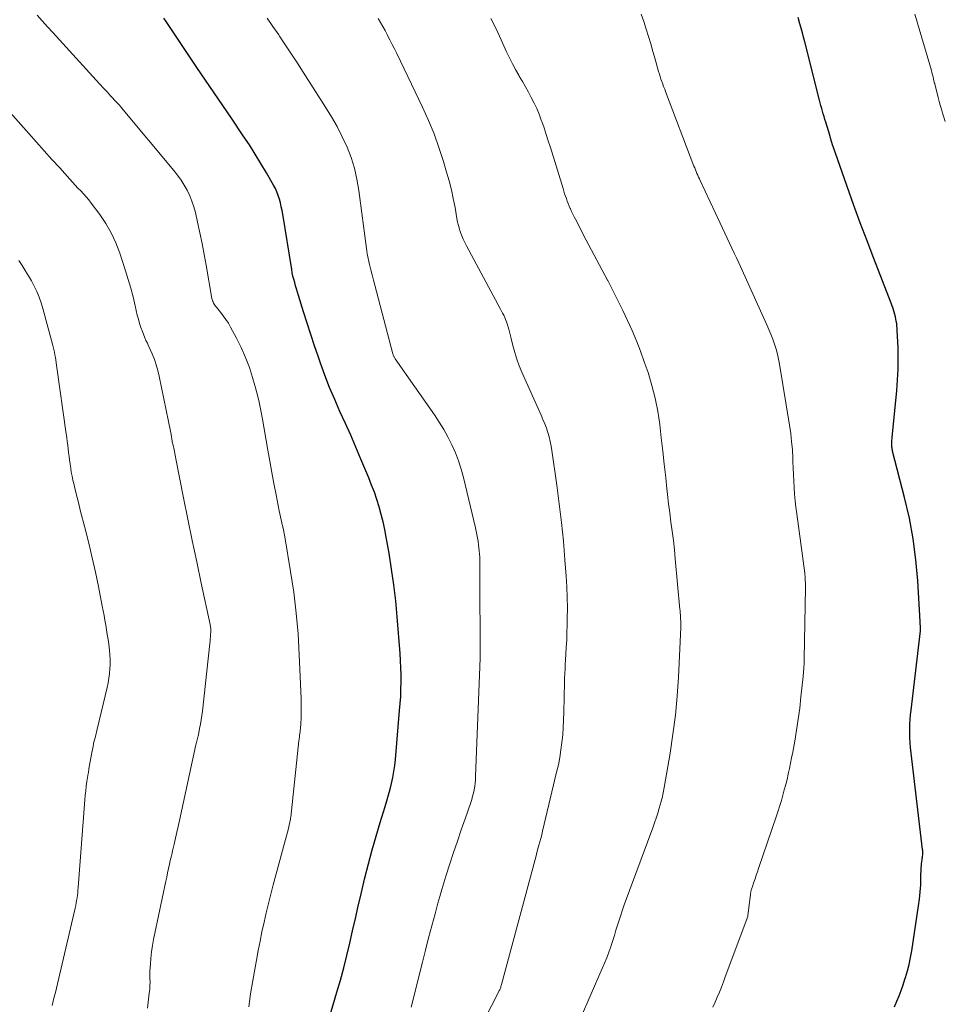
# Model space of a CAD drawing. Units: feet. Extents: x 1939997 to 1945044, y 549990 to 555000.
# Drawn here: x 1940110 to 1940209, y 552533 to 552639 of the extents above; entities that cross this region are included whole.
import ezdxf

# ---------------------------------------------------------------- set-up
doc = ezdxf.new("R2010")
doc.units = ezdxf.units.FT
doc.header["$LTSCALE"] = 100
doc.header["$MEASUREMENT"] = 0
doc.layers.add('CONTOUR INDEX', color=32, linetype='Continuous', lineweight=25)
doc.layers.add('CONTOUR INTERMEDIATE', color=40, linetype='Continuous', lineweight=15)

msp = doc.modelspace()

# ---------------------------------------------------------------- linework, layer by layer
at = {"layer": 'CONTOUR INDEX', "flags": 128}
for points, elevation in [([(1940142.91, 552531.67), (1940143.77, 552534.61), (1940144.15, 552535.92), (1940144.5, 552537.24), (1940144.83, 552538.56), (1940145.15, 552539.89), (1940145.45, 552541.22), (1940145.76, 552542.55), (1940146.07, 552543.88), (1940146.38, 552545.21), (1940146.79, 552546.93), (1940147.16, 552548.43), (1940147.55, 552549.93), (1940147.98, 552551.41), (1940148.43, 552552.89), (1940148.97, 552554.61), (1940149.15, 552555.23), (1940149.33, 552555.85), (1940149.5, 552556.48), (1940149.65, 552557.1), (1940149.79, 552557.74), (1940149.9, 552558.37), (1940149.99, 552559.01), (1940150.06, 552559.65), (1940150.52, 552564.93), (1940150.58, 552565.7), (1940150.63, 552566.46), (1940150.66, 552567.23), (1940150.67, 552568), (1940150.67, 552568.77), (1940150.66, 552569.54), (1940150.62, 552570.31), (1940150.57, 552571.08), (1940150.26, 552575.04), (1940150.1, 552576.76), (1940149.9, 552578.46), (1940149.66, 552580.17), (1940149.38, 552581.86), (1940149.07, 552583.61), (1940148.91, 552584.43), (1940148.74, 552585.24), (1940148.53, 552586.05), (1940148.31, 552586.85), (1940148.06, 552587.64), (1940147.8, 552588.43), (1940147.5, 552589.21), (1940147.2, 552589.98), (1940146.36, 552591.99), (1940145.81, 552593.28), (1940145.25, 552594.57), (1940144.68, 552595.85), (1940144.1, 552597.13), (1940143.53, 552598.42), (1940142.99, 552599.71), (1940142.48, 552601.02), (1940142, 552602.34), (1940141.78, 552602.98), (1940141.36, 552604.19), (1940140.96, 552605.41), (1940140.57, 552606.63), (1940140.18, 552607.85), (1940139.64, 552609.62), (1940139.54, 552609.96), (1940139.43, 552610.31), (1940139.33, 552610.65), (1940139.23, 552611), (1940139.13, 552611.35), (1940139.04, 552611.7), (1940138.97, 552612.05), (1940138.91, 552612.4), (1940137.94, 552618.35), (1940137.87, 552618.76), (1940137.79, 552619.17), (1940137.69, 552619.57), (1940137.59, 552619.97), (1940137.46, 552620.37), (1940137.32, 552620.75), (1940137.15, 552621.13), (1940136.95, 552621.49), (1940136.19, 552622.81), (1940135.6, 552623.83), (1940134.98, 552624.83), (1940134.35, 552625.82), (1940133.7, 552626.8), (1940132.42, 552628.69), (1940131.96, 552629.37), (1940131.49, 552630.05), (1940131.03, 552630.73), (1940130.56, 552631.42), (1940130.1, 552632.1), (1940129.63, 552632.78), (1940129.17, 552633.46), (1940128.71, 552634.15), (1940125.39, 552639.1), (1940125.15, 552639.46)], 1040), ([(1940203.74, 552533.06), (1940204, 552533.64), (1940204.24, 552534.23), (1940204.47, 552534.82), (1940204.68, 552535.41), (1940204.88, 552536.01), (1940204.94, 552536.21), (1940205.15, 552536.91), (1940205.33, 552537.62), (1940205.48, 552538.34), (1940205.61, 552539.07), (1940206.33, 552543.9), (1940206.43, 552544.65), (1940206.51, 552545.41), (1940206.57, 552546.16), (1940206.6, 552546.92), (1940206.64, 552548.03), (1940206.65, 552548.23), (1940206.67, 552548.44), (1940206.69, 552548.65), (1940206.72, 552548.86), (1940206.74, 552549.03), (1940206.76, 552549.15), (1940206.78, 552549.27), (1940206.79, 552549.39), (1940206.79, 552549.51), (1940206.8, 552549.62), (1940206.8, 552549.74), (1940206.79, 552549.86), (1940206.78, 552549.98), (1940205.49, 552560.95), (1940205.44, 552561.45), (1940205.4, 552561.95), (1940205.39, 552562.46), (1940205.39, 552562.97), (1940205.41, 552563.47), (1940205.43, 552563.98), (1940205.48, 552564.48), (1940205.53, 552564.98), (1940206.54, 552573.53), (1940206.54, 552573.61), (1940206.55, 552573.69), (1940206.55, 552573.77), (1940206.55, 552573.85), (1940206.55, 552573.93), (1940206.54, 552574.01), (1940206.54, 552574.09), (1940206.53, 552574.17), (1940206.53, 552574.27), (1940206.52, 552574.36), (1940206.52, 552574.44), (1940206.51, 552574.53), (1940206.25, 552578.9), (1940206.05, 552581.17), (1940205.76, 552583.42), (1940205.35, 552585.65), (1940204.84, 552587.86), (1940203.55, 552592.87), (1940203.53, 552592.97), (1940203.5, 552593.07), (1940203.49, 552593.18), (1940203.47, 552593.28), (1940203.46, 552593.39), (1940203.45, 552593.5), (1940203.45, 552593.6), (1940203.46, 552593.71), (1940203.46, 552593.77), (1940203.47, 552593.91), (1940203.48, 552594.05), (1940203.5, 552594.18), (1940203.51, 552594.32), (1940204, 552599.37), (1940204.08, 552600.53), (1940204.14, 552601.69), (1940204.15, 552602.85), (1940204.13, 552604.01), (1940204.05, 552605.84), (1940204.04, 552606.09), (1940204.02, 552606.34), (1940203.99, 552606.59), (1940203.95, 552606.84), (1940203.91, 552607.08), (1940203.85, 552607.33), (1940203.79, 552607.57), (1940203.73, 552607.82), (1940203.65, 552608.07), (1940203.57, 552608.32), (1940203.48, 552608.56), (1940203.39, 552608.8), (1940201.54, 552613.58), (1940200.8, 552615.51), (1940200.07, 552617.44), (1940199.36, 552619.39), (1940198.66, 552621.33), (1940197.36, 552625.03), (1940197.32, 552625.13), (1940197.29, 552625.23), (1940197.26, 552625.33), (1940197.22, 552625.43), (1940197.19, 552625.53), (1940197.16, 552625.63), (1940197.13, 552625.73), (1940197.1, 552625.83), (1940196.91, 552626.44), (1940196.9, 552626.49), (1940196.88, 552626.54), (1940196.86, 552626.59), (1940196.85, 552626.65), (1940196.83, 552626.7), (1940196.82, 552626.75), (1940196.8, 552626.8), (1940196.78, 552626.85), (1940196.35, 552628.26), (1940196.26, 552628.56), (1940196.17, 552628.86), (1940196.08, 552629.15), (1940196, 552629.45), (1940195.92, 552629.75), (1940195.84, 552630.05), (1940195.76, 552630.35), (1940195.69, 552630.65), (1940194.09, 552636.93), (1940193.97, 552637.41), (1940193.85, 552637.89), (1940193.72, 552638.37), (1940193.58, 552638.84), (1940193.4, 552639.52)], 1060)]:
    msp.add_lwpolyline(points, dxfattribs=dict(at, elevation=elevation))
at = {"layer": 'CONTOUR INTERMEDIATE', "flags": 128}
for points, elevation in [([(1940134.28, 552533.03), (1940134.49, 552534.45), (1940134.72, 552535.87), (1940134.97, 552537.29), (1940135.11, 552538.08), (1940135.3, 552539.1), (1940135.5, 552540.12), (1940135.71, 552541.13), (1940135.93, 552542.15), (1940136.16, 552543.16), (1940136.41, 552544.17), (1940136.66, 552545.17), (1940136.92, 552546.18), (1940138.56, 552552.25), (1940138.6, 552552.42), (1940138.64, 552552.6), (1940138.68, 552552.77), (1940138.71, 552552.94), (1940138.75, 552553.11), (1940138.76, 552553.2), (1940138.77, 552553.29), (1940138.79, 552553.38), (1940138.8, 552553.47), (1940139.69, 552561.69), (1940139.71, 552561.88), (1940139.73, 552562.08), (1940139.76, 552562.27), (1940139.78, 552562.46), (1940139.81, 552562.66), (1940139.82, 552562.76), (1940139.83, 552562.85), (1940139.84, 552562.95), (1940139.85, 552563.04), (1940139.86, 552563.14), (1940139.87, 552563.23), (1940139.88, 552563.33), (1940139.88, 552563.42), (1940139.91, 552564.23), (1940139.92, 552564.73), (1940139.93, 552565.23), (1940139.92, 552565.73), (1940139.91, 552566.23), (1940139.72, 552570.93), (1940139.59, 552573.18), (1940139.4, 552575.43), (1940139.12, 552577.67), (1940138.79, 552579.91), (1940138.15, 552583.65), (1940138.08, 552584.01), (1940138.02, 552584.37), (1940137.94, 552584.72), (1940137.86, 552585.07), (1940137.84, 552585.14), (1940137.77, 552585.46), (1940137.69, 552585.78), (1940137.63, 552586.1), (1940137.56, 552586.42), (1940137.22, 552588.17), (1940136.99, 552589.37), (1940136.77, 552590.57), (1940136.55, 552591.77), (1940136.35, 552592.98), (1940135.78, 552596.31), (1940135.6, 552597.22), (1940135.41, 552598.13), (1940135.19, 552599.04), (1940134.95, 552599.93), (1940134.7, 552600.78), (1940134.35, 552601.87), (1940133.95, 552602.95), (1940133.48, 552604), (1940132.97, 552605.03), (1940132.33, 552606.2), (1940132.09, 552606.63), (1940131.83, 552607.04), (1940131.55, 552607.43), (1940131.25, 552607.81), (1940130.8, 552608.36), (1940130.72, 552608.47), (1940130.64, 552608.57), (1940130.57, 552608.69), (1940130.5, 552608.8), (1940130.45, 552608.92), (1940130.4, 552609.04), (1940130.36, 552609.17), (1940130.33, 552609.29), (1940129.7, 552612.88), (1940129.49, 552614.04), (1940129.27, 552615.19), (1940129.03, 552616.35), (1940128.78, 552617.5), (1940128.54, 552618.54), (1940128.38, 552619.15), (1940128.18, 552619.76), (1940127.93, 552620.35), (1940127.66, 552620.93), (1940127.34, 552621.49), (1940127, 552622.03), (1940126.63, 552622.55), (1940126.23, 552623.06), (1940120.6, 552629.82), (1940120.54, 552629.9), (1940120.47, 552629.98), (1940120.41, 552630.05), (1940120.34, 552630.13), (1940120.28, 552630.2), (1940120.21, 552630.28), (1940120.14, 552630.35), (1940120.07, 552630.42), (1940119.43, 552631.11), (1940119.04, 552631.53), (1940118.65, 552631.94), (1940118.26, 552632.36), (1940117.88, 552632.78), (1940113.2, 552637.9), (1940112.63, 552638.53), (1940112.07, 552639.16), (1940111.52, 552639.8)], 1036), ([(1940151.76, 552533.01), (1940152.98, 552537.86), (1940153.31, 552539.16), (1940153.64, 552540.46), (1940153.99, 552541.77), (1940154.33, 552543.07), (1940154.63, 552544.19), (1940154.84, 552544.92), (1940155.05, 552545.66), (1940155.27, 552546.39), (1940155.5, 552547.12), (1940155.93, 552548.43), (1940156.33, 552549.65), (1940156.73, 552550.86), (1940157.14, 552552.08), (1940157.56, 552553.29), (1940158.16, 552555.04), (1940158.27, 552555.38), (1940158.37, 552555.72), (1940158.45, 552556.06), (1940158.53, 552556.41), (1940158.59, 552556.76), (1940158.64, 552557.11), (1940158.67, 552557.46), (1940158.69, 552557.82), (1940159.18, 552570.57), (1940159.18, 552570.66), (1940159.18, 552570.76), (1940159.19, 552570.86), (1940159.19, 552570.96), (1940159.19, 552571.05), (1940159.19, 552571.15), (1940159.19, 552571.25), (1940159.19, 552571.34), (1940159.16, 552579.14), (1940159.16, 552579.47), (1940159.16, 552579.8), (1940159.16, 552580.13), (1940159.16, 552580.46), (1940159.15, 552580.79), (1940159.14, 552581.12), (1940159.13, 552581.45), (1940159.11, 552581.77), (1940159.08, 552582.12), (1940159.05, 552582.45), (1940159.01, 552582.79), (1940158.97, 552583.12), (1940158.96, 552583.18), (1940158.9, 552583.54), (1940158.83, 552583.89), (1940158.76, 552584.25), (1940158.68, 552584.61), (1940157.38, 552590.02), (1940157.13, 552590.92), (1940156.85, 552591.81), (1940156.51, 552592.68), (1940156.14, 552593.54), (1940155.72, 552594.38), (1940155.27, 552595.2), (1940154.78, 552595.99), (1940154.26, 552596.77), (1940150.04, 552602.81), (1940149.99, 552602.87), (1940149.96, 552602.93), (1940149.92, 552603), (1940149.89, 552603.06), (1940149.86, 552603.13), (1940149.83, 552603.19), (1940149.81, 552603.26), (1940149.79, 552603.33), (1940147.85, 552610.71), (1940147.7, 552611.27), (1940147.56, 552611.83), (1940147.43, 552612.39), (1940147.29, 552612.95), (1940147.04, 552614.08), (1940147.02, 552614.15), (1940147, 552614.32), (1940146.99, 552614.41), (1940146.98, 552614.5), (1940146.96, 552614.58), (1940146.95, 552614.67), (1940146.14, 552620.92), (1940145.93, 552622.12), (1940145.66, 552623.3), (1940145.29, 552624.45), (1940144.86, 552625.59), (1940144.35, 552626.7), (1940143.8, 552627.79), (1940143.2, 552628.85), (1940142.56, 552629.89), (1940140.15, 552633.63), (1940139.52, 552634.61), (1940138.88, 552635.59), (1940138.23, 552636.56), (1940137.59, 552637.53), (1940137.51, 552637.65), (1940136.89, 552638.55), (1940136.26, 552639.45)], 1044), ([(1940158.85, 552530.14), (1940161.2, 552534.7), (1940161.24, 552534.79), (1940161.28, 552534.88), (1940161.32, 552534.97), (1940161.36, 552535.07), (1940161.39, 552535.16), (1940161.42, 552535.26), (1940161.45, 552535.36), (1940161.47, 552535.46), (1940165.09, 552548.92), (1940165.19, 552549.29), (1940165.29, 552549.67), (1940165.4, 552550.05), (1940165.5, 552550.43), (1940165.6, 552550.8), (1940165.7, 552551.18), (1940165.8, 552551.56), (1940165.89, 552551.94), (1940167.41, 552558.29), (1940167.59, 552559.09), (1940167.75, 552559.89), (1940167.87, 552560.69), (1940167.98, 552561.5), (1940168.06, 552562.31), (1940168.12, 552563.12), (1940168.16, 552563.93), (1940168.19, 552564.75), (1940168.22, 552566.42), (1940168.23, 552566.92), (1940168.24, 552567.42), (1940168.25, 552567.92), (1940168.27, 552568.42), (1940168.29, 552568.92), (1940168.31, 552569.42), (1940168.34, 552569.91), (1940168.37, 552570.41), (1940168.4, 552570.99), (1940168.45, 552571.77), (1940168.49, 552572.56), (1940168.51, 552573.35), (1940168.54, 552574.13), (1940168.55, 552574.84), (1940168.56, 552575.97), (1940168.55, 552577.11), (1940168.5, 552578.25), (1940168.43, 552579.39), (1940168.3, 552581.15), (1940168.13, 552583.17), (1940167.93, 552585.18), (1940167.69, 552587.19), (1940167.43, 552589.19), (1940166.89, 552592.92), (1940166.81, 552593.41), (1940166.71, 552593.9), (1940166.59, 552594.38), (1940166.45, 552594.86), (1940166.3, 552595.34), (1940166.13, 552595.81), (1940165.94, 552596.27), (1940165.75, 552596.73), (1940163.68, 552601.35), (1940163.39, 552602.05), (1940163.13, 552602.76), (1940162.9, 552603.48), (1940162.7, 552604.21), (1940162.48, 552605.13), (1940162.41, 552605.41), (1940162.34, 552605.69), (1940162.27, 552605.97), (1940162.19, 552606.24), (1940162.17, 552606.32), (1940162.1, 552606.56), (1940162.02, 552606.79), (1940161.92, 552607.02), (1940161.82, 552607.25), (1940161.71, 552607.48), (1940161.59, 552607.7), (1940161.48, 552607.92), (1940161.36, 552608.14), (1940157.7, 552614.96), (1940157.53, 552615.31), (1940157.36, 552615.67), (1940157.21, 552616.03), (1940157.08, 552616.39), (1940156.96, 552616.76), (1940156.85, 552617.14), (1940156.76, 552617.52), (1940156.68, 552617.9), (1940156.48, 552619.07), (1940156.29, 552620.04), (1940156.08, 552621), (1940155.84, 552621.95), (1940155.57, 552622.9), (1940155.23, 552624.03), (1940154.75, 552625.53), (1940154.22, 552627), (1940153.62, 552628.46), (1940152.97, 552629.89), (1940150.21, 552635.66), (1940149.97, 552636.15), (1940149.73, 552636.64), (1940149.48, 552637.12), (1940149.23, 552637.61), (1940149.19, 552637.69), (1940148.95, 552638.13), (1940148.71, 552638.56), (1940148.46, 552639), (1940148.21, 552639.43)], 1048), ([(1940167.57, 552526.28), (1940172.32, 552537.16), (1940172.57, 552537.74), (1940172.8, 552538.33), (1940173.02, 552538.92), (1940173.23, 552539.52), (1940173.26, 552539.63), (1940173.44, 552540.18), (1940173.62, 552540.73), (1940173.79, 552541.28), (1940173.95, 552541.83), (1940174.12, 552542.38), (1940174.3, 552542.93), (1940174.48, 552543.48), (1940174.68, 552544.02), (1940177.74, 552552.31), (1940177.93, 552552.84), (1940178.11, 552553.37), (1940178.28, 552553.9), (1940178.44, 552554.44), (1940178.65, 552555.14), (1940178.7, 552555.33), (1940178.75, 552555.51), (1940178.8, 552555.7), (1940178.84, 552555.89), (1940178.88, 552556.08), (1940178.92, 552556.27), (1940178.95, 552556.46), (1940178.99, 552556.65), (1940179.61, 552560.34), (1940179.92, 552562.38), (1940180.18, 552564.43), (1940180.36, 552566.48), (1940180.5, 552568.54), (1940180.75, 552573.87), (1940180.75, 552574.1), (1940180.76, 552574.34), (1940180.75, 552574.57), (1940180.74, 552574.81), (1940180.73, 552575.1), (1940180.72, 552575.19), (1940180.72, 552575.28), (1940180.71, 552575.37), (1940180.7, 552575.46), (1940180.7, 552575.55), (1940180.69, 552575.64), (1940180.68, 552575.73), (1940180.67, 552575.82), (1940180.17, 552581.26), (1940180.08, 552582.25), (1940179.97, 552583.24), (1940179.85, 552584.23), (1940179.71, 552585.22), (1940179.58, 552586.2), (1940179.45, 552587.19), (1940179.34, 552588.18), (1940179.23, 552589.17), (1940179.14, 552590.03), (1940178.98, 552591.45), (1940178.83, 552592.87), (1940178.67, 552594.3), (1940178.5, 552595.72), (1940178.5, 552595.73), (1940178.29, 552597.15), (1940178.02, 552598.55), (1940177.66, 552599.94), (1940177.24, 552601.31), (1940176.84, 552602.48), (1940176.43, 552603.61), (1940176, 552604.73), (1940175.53, 552605.83), (1940175.04, 552606.92), (1940174.52, 552608), (1940173.99, 552609.08), (1940173.45, 552610.15), (1940172.9, 552611.21), (1940172.88, 552611.25), (1940172.3, 552612.32), (1940171.73, 552613.4), (1940171.16, 552614.48), (1940170.6, 552615.56), (1940169.42, 552617.82), (1940169.28, 552618.09), (1940169.14, 552618.37), (1940169.01, 552618.65), (1940168.89, 552618.93), (1940168.87, 552618.98), (1940168.76, 552619.24), (1940168.65, 552619.51), (1940168.55, 552619.77), (1940168.46, 552620.04), (1940168.36, 552620.3), (1940168.27, 552620.57), (1940168.18, 552620.84), (1940168.1, 552621.11), (1940166.74, 552625.53), (1940166.51, 552626.24), (1940166.29, 552626.94), (1940166.05, 552627.64), (1940165.8, 552628.34), (1940165.75, 552628.49), (1940165.52, 552629.11), (1940165.26, 552629.72), (1940164.98, 552630.32), (1940164.68, 552630.91), (1940164.37, 552631.49), (1940164.05, 552632.07), (1940163.72, 552632.65), (1940163.39, 552633.22), (1940163.34, 552633.31), (1940162.99, 552633.93), (1940162.65, 552634.55), (1940162.34, 552635.19), (1940162.03, 552635.83), (1940161.44, 552637.12), (1940161.08, 552637.9), (1940160.71, 552638.67), (1940160.32, 552639.44)], 1052), ([(1940184.22, 552533), (1940184.46, 552533.54), (1940184.69, 552534.08), (1940184.91, 552534.62), (1940185.13, 552535.17), (1940185.34, 552535.72), (1940185.55, 552536.27), (1940187.96, 552542.78), (1940187.98, 552542.85), (1940188.26, 552545.18), (1940188.28, 552545.27), (1940188.29, 552545.36), (1940188.31, 552545.45), (1940188.33, 552545.54), (1940188.35, 552545.63), (1940188.37, 552545.72), (1940188.4, 552545.81), (1940188.43, 552545.89), (1940188.62, 552546.46), (1940188.75, 552546.83), (1940188.87, 552547.2), (1940189, 552547.57), (1940189.12, 552547.93), (1940191.05, 552553.59), (1940191.23, 552554.15), (1940191.41, 552554.7), (1940191.58, 552555.26), (1940191.74, 552555.83), (1940191.9, 552556.39), (1940192.05, 552556.96), (1940192.19, 552557.52), (1940192.32, 552558.09), (1940192.33, 552558.11), (1940192.45, 552558.69), (1940192.58, 552559.28), (1940192.69, 552559.86), (1940192.8, 552560.44), (1940193.02, 552561.64), (1940193.22, 552562.83), (1940193.4, 552564.01), (1940193.56, 552565.21), (1940193.69, 552566.4), (1940193.92, 552568.59), (1940193.97, 552569.07), (1940194, 552569.54), (1940194.02, 552570.02), (1940194.04, 552570.49), (1940194.17, 552578.14), (1940194.18, 552578.34), (1940194.17, 552578.53), (1940194.17, 552578.72), (1940194.16, 552578.91), (1940194.15, 552579.15), (1940194.15, 552579.22), (1940194.14, 552579.3), (1940194.14, 552579.37), (1940194.13, 552579.45), (1940194.12, 552579.52), (1940194.11, 552579.59), (1940194.1, 552579.67), (1940194.09, 552579.74), (1940193.23, 552586.11), (1940193.14, 552586.81), (1940193.07, 552587.52), (1940193.01, 552588.22), (1940192.96, 552588.92), (1940192.92, 552589.63), (1940192.89, 552590.33), (1940192.86, 552591.04), (1940192.83, 552591.74), (1940192.82, 552592.11), (1940192.77, 552593), (1940192.69, 552593.88), (1940192.59, 552594.76), (1940192.46, 552595.64), (1940191.38, 552602.21), (1940191.28, 552602.76), (1940191.15, 552603.31), (1940191.01, 552603.85), (1940190.84, 552604.38), (1940190.65, 552604.91), (1940190.46, 552605.43), (1940190.24, 552605.95), (1940190.02, 552606.46), (1940187, 552613.11), (1940186.76, 552613.65), (1940186.51, 552614.18), (1940186.26, 552614.72), (1940186.01, 552615.26), (1940185.76, 552615.79), (1940185.51, 552616.33), (1940185.26, 552616.86), (1940185.01, 552617.4), (1940182.85, 552621.97), (1940182.76, 552622.17), (1940182.67, 552622.36), (1940182.58, 552622.55), (1940182.5, 552622.75), (1940182.42, 552622.95), (1940182.34, 552623.14), (1940182.26, 552623.34), (1940182.18, 552623.54), (1940179.13, 552631.55), (1940179.03, 552631.82), (1940178.92, 552632.09), (1940178.83, 552632.36), (1940178.73, 552632.63), (1940178.63, 552632.9), (1940178.54, 552633.17), (1940178.46, 552633.44), (1940178.38, 552633.72), (1940178, 552635.05), (1940177.77, 552635.87), (1940177.53, 552636.68), (1940177.29, 552637.48), (1940177.05, 552638.29), (1940176.79, 552639.09), (1940176.51, 552639.88)], 1056), ([(1940209.22, 552628.32), (1940209.03, 552628.9), (1940208.92, 552629.24), (1940208.8, 552629.66), (1940208.67, 552630.08), (1940208.56, 552630.49), (1940208.45, 552630.91), (1940208.09, 552632.38), (1940208.07, 552632.43), (1940207.96, 552632.9), (1940207.91, 552633.14), (1940207.85, 552633.37), (1940207.78, 552633.61), (1940207.72, 552633.84), (1940205.93, 552639.9)], 1064), ([(1940123.4, 552532.89), (1940123.59, 552534.51), (1940123.63, 552534.9), (1940123.66, 552535.3), (1940123.67, 552535.69), (1940123.66, 552536.09), (1940123.66, 552536.49), (1940123.66, 552536.89), (1940123.68, 552537.29), (1940123.71, 552537.68), (1940123.76, 552538.26), (1940123.83, 552538.95), (1940123.92, 552539.63), (1940124.04, 552540.31), (1940124.17, 552540.99), (1940125.36, 552546.56), (1940125.46, 552547.02), (1940125.56, 552547.47), (1940125.66, 552547.93), (1940125.76, 552548.39), (1940125.85, 552548.79), (1940125.91, 552549.05), (1940125.97, 552549.31), (1940126.03, 552549.57), (1940126.09, 552549.82), (1940126.26, 552550.57), (1940126.41, 552551.21), (1940126.55, 552551.84), (1940126.69, 552552.47), (1940126.83, 552553.11), (1940128.61, 552561.24), (1940128.64, 552561.38), (1940128.68, 552561.52), (1940128.71, 552561.65), (1940128.74, 552561.79), (1940128.78, 552561.93), (1940128.81, 552562.06), (1940128.84, 552562.2), (1940128.87, 552562.34), (1940129, 552563), (1940129.09, 552563.47), (1940129.17, 552563.94), (1940129.24, 552564.41), (1940129.3, 552564.88), (1940130.11, 552572.15), (1940130.13, 552572.39), (1940130.15, 552572.64), (1940130.17, 552572.88), (1940130.18, 552573.12), (1940130.2, 552573.41), (1940130.2, 552573.51), (1940130.2, 552573.6), (1940130.19, 552573.69), (1940130.19, 552573.79), (1940130.19, 552573.81), (1940130.17, 552573.91), (1940130.16, 552574.01), (1940130.14, 552574.11), (1940130.12, 552574.21), (1940129.17, 552578.66), (1940128.69, 552580.95), (1940128.21, 552583.24), (1940127.75, 552585.53), (1940127.28, 552587.82), (1940126.45, 552592.04), (1940126.41, 552592.23), (1940126.37, 552592.41), (1940126.33, 552592.6), (1940126.3, 552592.79), (1940126.29, 552592.81), (1940126.25, 552592.99), (1940126.22, 552593.16), (1940126.18, 552593.33), (1940126.14, 552593.5), (1940126.06, 552593.85), (1940126.04, 552593.93), (1940125.93, 552594.64), (1940125.86, 552594.99), (1940125.8, 552595.35), (1940125.73, 552595.7), (1940125.66, 552596.06), (1940124.66, 552600.92), (1940124.51, 552601.53), (1940124.34, 552602.14), (1940124.13, 552602.73), (1940123.9, 552603.32), (1940123.48, 552604.28), (1940123.44, 552604.38), (1940123.39, 552604.48), (1940123.34, 552604.57), (1940123.29, 552604.67), (1940123.23, 552604.77), (1940123.19, 552604.86), (1940123.14, 552604.96), (1940123.1, 552605.06), (1940122.84, 552605.73), (1940122.68, 552606.17), (1940122.54, 552606.61), (1940122.41, 552607.06), (1940122.3, 552607.51), (1940122.08, 552608.51), (1940121.85, 552609.45), (1940121.6, 552610.4), (1940121.33, 552611.33), (1940121.04, 552612.26), (1940120.42, 552614.16), (1940120, 552615.27), (1940119.5, 552616.34), (1940118.91, 552617.36), (1940118.25, 552618.34), (1940117.35, 552619.56), (1940117.08, 552619.9), (1940116.81, 552620.24), (1940116.52, 552620.56), (1940116.22, 552620.87), (1940115.91, 552621.18), (1940115.61, 552621.49), (1940115.32, 552621.81), (1940115.03, 552622.13), (1940113.95, 552623.34), (1940113.12, 552624.26), (1940112.29, 552625.19), (1940111.46, 552626.12), (1940110.63, 552627.04), (1940106.25, 552631.94)], 1032), ([(1940113.13, 552533.19), (1940113.24, 552533.65), (1940113.36, 552534.12), (1940113.48, 552534.58), (1940113.59, 552535.05), (1940113.7, 552535.52), (1940115.61, 552543.68), (1940115.67, 552543.95), (1940115.72, 552544.23), (1940115.77, 552544.5), (1940115.82, 552544.78), (1940115.85, 552545.06), (1940115.89, 552545.34), (1940115.91, 552545.62), (1940115.94, 552545.9), (1940116.65, 552555.32), (1940116.7, 552555.82), (1940116.75, 552556.31), (1940116.81, 552556.81), (1940116.88, 552557.3), (1940117.02, 552558.17), (1940117.03, 552558.23), (1940117.04, 552558.29), (1940117.05, 552558.35), (1940117.06, 552558.41), (1940117.07, 552558.47), (1940117.08, 552558.53), (1940117.09, 552558.6), (1940117.1, 552558.66), (1940117.42, 552560.43), (1940117.48, 552560.75), (1940117.54, 552561.06), (1940117.6, 552561.37), (1940117.67, 552561.69), (1940117.75, 552562), (1940117.82, 552562.31), (1940117.89, 552562.62), (1940117.97, 552562.93), (1940119.04, 552567.42), (1940119.15, 552567.91), (1940119.24, 552568.41), (1940119.3, 552568.91), (1940119.35, 552569.41), (1940119.38, 552569.91), (1940119.38, 552570.42), (1940119.35, 552570.92), (1940119.3, 552571.42), (1940119.22, 552572.09), (1940119.15, 552572.6), (1940119.07, 552573.12), (1940118.99, 552573.63), (1940118.91, 552574.14), (1940118.81, 552574.65), (1940118.72, 552575.16), (1940118.62, 552575.67), (1940118.53, 552576.18), (1940118.11, 552578.28), (1940117.79, 552579.84), (1940117.45, 552581.39), (1940117.08, 552582.94), (1940116.7, 552584.48), (1940116.16, 552586.5), (1940115.99, 552587.17), (1940115.82, 552587.86), (1940115.65, 552588.54), (1940115.49, 552589.22), (1940115.37, 552589.75), (1940115.28, 552590.17), (1940115.2, 552590.59), (1940115.13, 552591.01), (1940115.06, 552591.44), (1940115.06, 552591.49), (1940115, 552591.89), (1940114.95, 552592.29), (1940114.9, 552592.7), (1940114.86, 552593.1), (1940114.81, 552593.51), (1940114.76, 552593.91), (1940114.7, 552594.31), (1940114.65, 552594.72), (1940113.62, 552602.1), (1940113.57, 552602.38), (1940113.53, 552602.67), (1940113.49, 552602.95), (1940113.44, 552603.23), (1940113.39, 552603.52), (1940113.33, 552603.8), (1940113.26, 552604.08), (1940113.19, 552604.36), (1940112.14, 552608.22), (1940111.96, 552608.83), (1940111.74, 552609.44), (1940111.49, 552610.03), (1940111.2, 552610.61), (1940110.9, 552611.18), (1940110.58, 552611.74), (1940110.25, 552612.29), (1940109.91, 552612.84), (1940109.56, 552613.38)], 1028)]:
    msp.add_lwpolyline(points, dxfattribs=dict(at, elevation=elevation))

doc.saveas('drawing.dxf')
